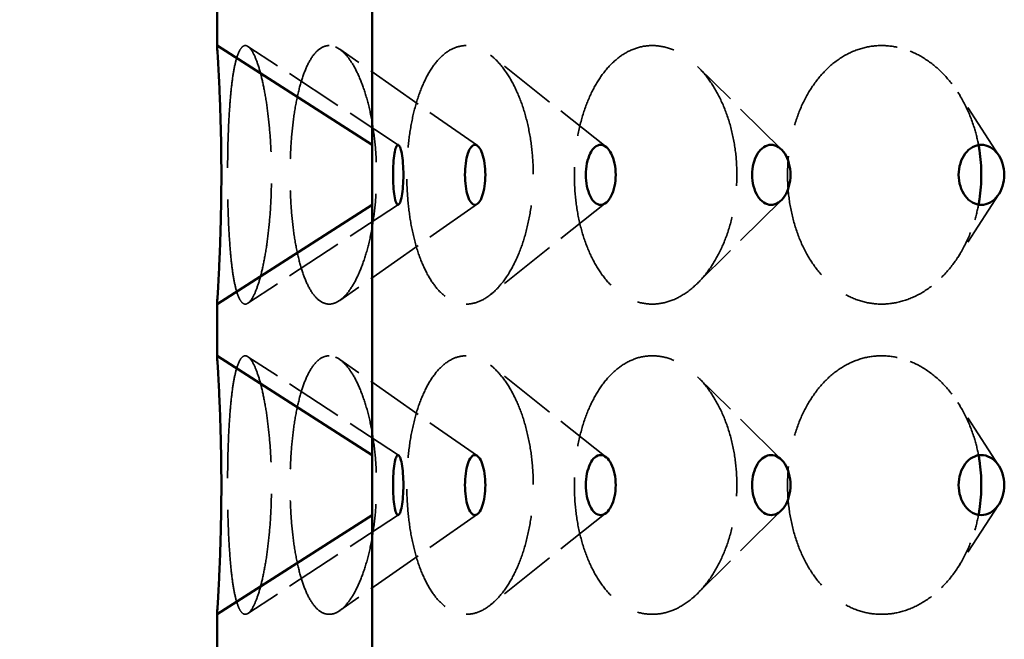
# Model space of a CAD drawing. Units: inches. Extents: x -1080 to 1080, y -1240 to 1240.
# Drawn here: x 39 to 58, y 108 to 120 of the extents above; entities that cross this region are included whole.
import ezdxf

# ---------------------------------------------------------------- set-up
doc = ezdxf.new("R2010")
doc.units = ezdxf.units.IN
doc.header["$LTSCALE"] = 1620
doc.header["$MEASUREMENT"] = 0
doc.linetypes.add('DASHED', pattern=[0.2067, 0.1654, -0.0413])
for name, color, linetype, lineweight in [('Dimensions(ACME )', 7, 'Continuous', 25), ('Hidden Edges(ACME )', 7, 'DASHED', 35), ('Visible Edges(ACME )', 7, 'Continuous', 50)]:
    doc.layers.add(name, color=color, linetype=linetype, lineweight=lineweight)
doc.styles.add('DEFAULT-ACME', font='arial.ttf')
doc.dimstyles.new('DEFAULT-ACME -01', dxfattribs={"dimscale": 30, "dimtxt": 0.12, "dimasz": 0.098425, "dimexe": 0.125, "dimexo": 0.0625, "dimgap": 0.031496, "dimtad": 0, "dimtih": 1, "dimtoh": 1, "dimrnd": 1e-08, "dimzin": 1, "dimdsep": 46, "dimlunit": 4, "dimtxsty": 'DEFAULT-ACME', "dimcen": 0.09, "dimdle": 0.393701, "dimclrd": 256, "dimclre": 256, "dimclrt": 7, "dimadec": 0, "dimazin": 0, "dimtfac": 1, "dimtofl": 0, "dimtmove": 0, "dimatfit": 3, "dimfxl": 1, "dimfrac": 2, "dimtolj": 1, "dimtzin": 0, "dimlwd": 25, "dimlwe": 25, "dimarcsym": 0})

# ---------------------------------------------------------------- blocks, each defined once
blk = doc.blocks.new('*D14')
at = {"layer": 'Defpoints', "color": 0, "linetype": 'Continuous', "transparency": 16777216}
for p in [(44.917, 128.58), (25, 74.58), (45.417, 74.58)]:
    blk.add_point(p, dxfattribs=at)
at = {"layer": 'Dimensions(ACME )', "color": 156, "linetype": 'Continuous', "lineweight": 25, "true_color": 0x004080, "transparency": 16777216}
for p, q in [((43.042, 128.58), (21.25, 128.58)), ((25, 125.627), (25, 117.392)), ((25, 77.533), (25, 101.875)), ((43.542, 74.58), (21.25, 74.58))]:
    blk.add_line(p, q, dxfattribs=at)
at = {"layer": 'Dimensions(ACME )', "color": 156, "linetype": 'Continuous', "true_color": 0x004080, "transparency": 16777216}
for points in [[(24.508, 125.627), (25.492, 125.627), (25, 128.58)], [(24.508, 77.533), (25.492, 77.533), (25, 74.58)]]:
    blk.add_solid(points, dxfattribs=at)
at = {"layer": 'Dimensions(ACME )', "color": 7, "linetype": 'Continuous', "lineweight": 25, "transparency": 16777216, "insert": (25, 116.447), "char_height": 3.6, "attachment_point": 2, "style": 'DEFAULT-ACME'}
blk.add_mtext('\\A1;\\fArial|b0|i0;\\H3.0000;4\'-6"\\P\\fArial|b0|i0;\\H3.0000;(3) Ø18"\\P\\fArial|b0|i0;\\H3.0000;KNOCKOUTS', dxfattribs=at)

msp = doc.modelspace()

# ---------------------------------------------------------------- linework, layer by layer
at = {"layer": 'Hidden Edges(ACME )', "ltscale": 0.004184}
for p, q in [((45.93, 117.156), (43.014, 119.063)), ((45.93, 116.004), (43.014, 114.097)), ((45.93, 111.156), (43.014, 113.063)), ((45.93, 110.004), (43.014, 108.097))]:
    msp.add_line(p, q, dxfattribs=at)
at = {"layer": 'Hidden Edges(ACME )', "ltscale": 0.00418}
for p, q in [((47.454, 117.144), (44.792, 119.008)), ((47.454, 116.016), (44.792, 114.152)), ((47.454, 111.144), (44.792, 113.008)), ((47.454, 110.016), (44.792, 108.152))]:
    msp.add_line(p, q, dxfattribs=at)
at = {"layer": 'Hidden Edges(ACME )', "ltscale": 0.00417}
for p, q in [((49.946, 117.119), (47.711, 118.896)), ((49.946, 116.042), (47.711, 114.264)), ((49.946, 111.119), (47.711, 112.896)), ((49.946, 110.042), (47.711, 108.264))]:
    msp.add_line(p, q, dxfattribs=at)
at = {"layer": 'Hidden Edges(ACME )', "ltscale": 0.004153}
for p, q in [((53.339, 117.069), (51.716, 118.676)), ((53.339, 116.092), (51.716, 114.484)), ((53.339, 111.069), (51.716, 112.676)), ((53.339, 110.092), (51.716, 108.484))]:
    msp.add_line(p, q, dxfattribs=at)
at = {"layer": 'Hidden Edges(ACME )', "ltscale": 0.004121}
for p, q in [((57.545, 116.954), (56.751, 118.176)), ((57.545, 116.206), (56.751, 114.984)), ((57.545, 110.954), (56.751, 112.176)), ((57.545, 110.206), (56.751, 108.984))]:
    msp.add_line(p, q, dxfattribs=at)
at = {"layer": 'Hidden Edges(ACME )', "ltscale": 0.009137}
for points, knots in [([(42.964, 119.08), (42.937, 119.08), (42.91, 119.065), (42.859, 119), (42.835, 118.951), (42.79, 118.82), (42.769, 118.74), (42.733, 118.553), (42.717, 118.448), (42.69, 118.225), (42.678, 118.099), (42.657, 117.827), (42.648, 117.68), (42.634, 117.374), (42.629, 117.215), (42.623, 116.895), (42.621, 116.735), (42.621, 116.58), (42.621, 116.425), (42.623, 116.265), (42.629, 115.945), (42.634, 115.786), (42.648, 115.48), (42.657, 115.333), (42.678, 115.061), (42.69, 114.935), (42.717, 114.712), (42.733, 114.607), (42.769, 114.42), (42.79, 114.34), (42.835, 114.21), (42.859, 114.16), (42.91, 114.095), (42.937, 114.08), (42.964, 114.08)], [28.407454, 28.407454, 28.407454, 28.407454, 29.594015, 29.594015, 30.780575, 30.780575, 31.967135, 31.967135, 33.153695, 33.153695, 34.334423, 34.334423, 35.515151, 35.515151, 36.695878, 36.695878, 37.876606, 37.876606, 37.876606, 39.057333, 39.057333, 40.238061, 40.238061, 41.418789, 41.418789, 42.599516, 42.599516, 43.786077, 43.786077, 44.972637, 44.972637, 46.159197, 46.159197, 47.345757, 47.345757, 47.345757, 47.345757]), ([(42.964, 114.08), (42.991, 114.08), (43.02, 114.095), (43.08, 114.16), (43.111, 114.21), (43.171, 114.34), (43.201, 114.42), (43.258, 114.607), (43.284, 114.712), (43.332, 114.935), (43.355, 115.061), (43.395, 115.333), (43.413, 115.48), (43.442, 115.786), (43.453, 115.945), (43.468, 116.265), (43.471, 116.425), (43.471, 116.735), (43.468, 116.895), (43.453, 117.215), (43.442, 117.374), (43.413, 117.68), (43.395, 117.827), (43.355, 118.099), (43.332, 118.225), (43.284, 118.448), (43.258, 118.553), (43.201, 118.74), (43.171, 118.82), (43.111, 118.951), (43.08, 119), (43.02, 119.065), (42.991, 119.08), (42.964, 119.08)], [9.469151, 9.469151, 9.469151, 9.469151, 10.655712, 10.655712, 11.842272, 11.842272, 13.028832, 13.028832, 14.215392, 14.215392, 15.39612, 15.39612, 16.576848, 16.576848, 17.757575, 17.757575, 18.938303, 18.938303, 20.119031, 20.119031, 21.299758, 21.299758, 22.480486, 22.480486, 23.661213, 23.661213, 24.847774, 24.847774, 26.034334, 26.034334, 27.220894, 27.220894, 28.407454, 28.407454, 28.407454, 28.407454]), ([(44.588, 119.08), (44.535, 119.08), (44.481, 119.065), (44.376, 119), (44.325, 118.951), (44.228, 118.82), (44.183, 118.74), (44.101, 118.553), (44.064, 118.448), (44.001, 118.225), (43.971, 118.099), (43.92, 117.827), (43.898, 117.68), (43.864, 117.374), (43.851, 117.215), (43.834, 116.895), (43.83, 116.735), (43.83, 116.58), (43.83, 116.425), (43.834, 116.265), (43.851, 115.945), (43.864, 115.786), (43.898, 115.48), (43.92, 115.333), (43.971, 115.061), (44.001, 114.935), (44.064, 114.712), (44.101, 114.607), (44.183, 114.42), (44.228, 114.34), (44.325, 114.21), (44.376, 114.16), (44.481, 114.095), (44.535, 114.08), (44.588, 114.08)], [28.407454, 28.407454, 28.407454, 28.407454, 29.594015, 29.594015, 30.780575, 30.780575, 31.967135, 31.967135, 33.153695, 33.153695, 34.334423, 34.334423, 35.515151, 35.515151, 36.695878, 36.695878, 37.876606, 37.876606, 37.876606, 39.057333, 39.057333, 40.238061, 40.238061, 41.418789, 41.418789, 42.599516, 42.599516, 43.786077, 43.786077, 44.972637, 44.972637, 46.159197, 46.159197, 47.345757, 47.345757, 47.345757, 47.345757]), ([(44.588, 114.08), (44.642, 114.08), (44.698, 114.095), (44.811, 114.16), (44.868, 114.21), (44.979, 114.34), (45.033, 114.42), (45.135, 114.607), (45.182, 114.712), (45.265, 114.935), (45.305, 115.061), (45.375, 115.333), (45.405, 115.48), (45.454, 115.786), (45.473, 115.945), (45.498, 116.265), (45.503, 116.425), (45.503, 116.735), (45.498, 116.895), (45.473, 117.215), (45.454, 117.374), (45.405, 117.68), (45.375, 117.827), (45.305, 118.099), (45.265, 118.225), (45.182, 118.448), (45.135, 118.553), (45.033, 118.74), (44.979, 118.82), (44.868, 118.951), (44.811, 119), (44.698, 119.065), (44.642, 119.08), (44.588, 119.08)], [9.469151, 9.469151, 9.469151, 9.469151, 10.655712, 10.655712, 11.842272, 11.842272, 13.028832, 13.028832, 14.215392, 14.215392, 15.39612, 15.39612, 16.576848, 16.576848, 17.757575, 17.757575, 18.938303, 18.938303, 20.119031, 20.119031, 21.299758, 21.299758, 22.480486, 22.480486, 23.661213, 23.661213, 24.847774, 24.847774, 26.034334, 26.034334, 27.220894, 27.220894, 28.407454, 28.407454, 28.407454, 28.407454]), ([(47.24, 119.08), (47.162, 119.08), (47.082, 119.064), (46.925, 118.999), (46.849, 118.949), (46.703, 118.818), (46.634, 118.736), (46.509, 118.548), (46.453, 118.442), (46.354, 118.217), (46.309, 118.092), (46.23, 117.821), (46.196, 117.674), (46.142, 117.37), (46.122, 117.212), (46.095, 116.894), (46.089, 116.734), (46.089, 116.58), (46.089, 116.425), (46.095, 116.265), (46.122, 115.945), (46.143, 115.786), (46.197, 115.48), (46.231, 115.333), (46.311, 115.061), (46.357, 114.935), (46.456, 114.712), (46.512, 114.607), (46.637, 114.42), (46.706, 114.34), (46.851, 114.21), (46.927, 114.16), (47.083, 114.095), (47.163, 114.08), (47.24, 114.08)], [28.40758, 28.40758, 28.40758, 28.40758, 29.600827, 29.600827, 30.794075, 30.794075, 31.987322, 31.987322, 33.18057, 33.18057, 34.354641, 34.354641, 35.528713, 35.528713, 36.702785, 36.702785, 37.876856, 37.876856, 37.876856, 39.057584, 39.057584, 40.238312, 40.238312, 41.419039, 41.419039, 42.599767, 42.599767, 43.786327, 43.786327, 44.972887, 44.972887, 46.159448, 46.159448, 47.346008, 47.346008, 47.346008, 47.346008]), ([(47.24, 114.08), (47.318, 114.08), (47.4, 114.095), (47.563, 114.16), (47.645, 114.21), (47.804, 114.34), (47.88, 114.42), (48.023, 114.607), (48.089, 114.712), (48.206, 114.935), (48.261, 115.061), (48.358, 115.333), (48.4, 115.48), (48.468, 115.786), (48.494, 115.945), (48.528, 116.265), (48.536, 116.425), (48.536, 116.734), (48.528, 116.894), (48.495, 117.212), (48.469, 117.37), (48.402, 117.674), (48.36, 117.821), (48.264, 118.092), (48.209, 118.217), (48.093, 118.442), (48.027, 118.548), (47.883, 118.736), (47.806, 118.818), (47.647, 118.949), (47.565, 118.999), (47.4, 119.064), (47.319, 119.08), (47.24, 119.08)], [9.469151, 9.469151, 9.469151, 9.469151, 10.655712, 10.655712, 11.842272, 11.842272, 13.028832, 13.028832, 14.215392, 14.215392, 15.39612, 15.39612, 16.576848, 16.576848, 17.757575, 17.757575, 18.938303, 18.938303, 20.112375, 20.112375, 21.286446, 21.286446, 22.460518, 22.460518, 23.63459, 23.63459, 24.827837, 24.827837, 26.021085, 26.021085, 27.214332, 27.214332, 28.40758, 28.40758, 28.40758, 28.40758]), ([(50.84, 119.08), (50.74, 119.08), (50.637, 119.065), (50.435, 119), (50.336, 118.951), (50.147, 118.82), (50.057, 118.74), (49.893, 118.553), (49.818, 118.448), (49.688, 118.225), (49.627, 118.099), (49.521, 117.827), (49.475, 117.68), (49.402, 117.374), (49.375, 117.215), (49.339, 116.895), (49.331, 116.735), (49.331, 116.58), (49.331, 116.425), (49.339, 116.265), (49.375, 115.945), (49.402, 115.786), (49.475, 115.48), (49.521, 115.333), (49.627, 115.061), (49.688, 114.935), (49.818, 114.712), (49.893, 114.607), (50.057, 114.42), (50.147, 114.34), (50.336, 114.21), (50.435, 114.16), (50.637, 114.095), (50.74, 114.08), (50.84, 114.08)], [28.40758, 28.40758, 28.40758, 28.40758, 29.59414, 29.59414, 30.7807, 30.7807, 31.96726, 31.96726, 33.153821, 33.153821, 34.334548, 34.334548, 35.515276, 35.515276, 36.696003, 36.696003, 37.876731, 37.876731, 37.876731, 39.057459, 39.057459, 40.238186, 40.238186, 41.418914, 41.418914, 42.599642, 42.599642, 43.786202, 43.786202, 44.972762, 44.972762, 46.159322, 46.159322, 47.345883, 47.345883, 47.345883, 47.345883]), ([(50.84, 114.08), (50.94, 114.08), (51.044, 114.095), (51.253, 114.16), (51.357, 114.21), (51.558, 114.34), (51.655, 114.42), (51.835, 114.607), (51.918, 114.712), (52.064, 114.935), (52.133, 115.061), (52.255, 115.333), (52.307, 115.48), (52.392, 115.786), (52.424, 115.945), (52.466, 116.265), (52.476, 116.425), (52.476, 116.734), (52.466, 116.894), (52.425, 117.212), (52.393, 117.37), (52.309, 117.674), (52.257, 117.821), (52.137, 118.092), (52.069, 118.217), (51.923, 118.442), (51.839, 118.548), (51.659, 118.736), (51.562, 118.818), (51.36, 118.949), (51.255, 118.999), (51.045, 119.064), (50.94, 119.08), (50.84, 119.08)], [9.469151, 9.469151, 9.469151, 9.469151, 10.655712, 10.655712, 11.842272, 11.842272, 13.028832, 13.028832, 14.215392, 14.215392, 15.39612, 15.39612, 16.576848, 16.576848, 17.757575, 17.757575, 18.938303, 18.938303, 20.112375, 20.112375, 21.286446, 21.286446, 22.460518, 22.460518, 23.63459, 23.63459, 24.827837, 24.827837, 26.021085, 26.021085, 27.214332, 27.214332, 28.40758, 28.40758, 28.40758, 28.40758]), ([(55.277, 119.08), (55.158, 119.08), (55.035, 119.065), (54.793, 119), (54.674, 118.951), (54.447, 118.82), (54.338, 118.74), (54.14, 118.553), (54.05, 118.448), (53.891, 118.225), (53.817, 118.099), (53.688, 117.827), (53.633, 117.68), (53.544, 117.374), (53.51, 117.215), (53.467, 116.895), (53.456, 116.735), (53.456, 116.58), (53.456, 116.425), (53.467, 116.265), (53.51, 115.945), (53.544, 115.786), (53.633, 115.48), (53.688, 115.333), (53.817, 115.061), (53.891, 114.935), (54.05, 114.712), (54.14, 114.607), (54.338, 114.42), (54.447, 114.34), (54.674, 114.21), (54.793, 114.16), (55.035, 114.095), (55.158, 114.08), (55.277, 114.08)], [28.407454, 28.407454, 28.407454, 28.407454, 29.594015, 29.594015, 30.780575, 30.780575, 31.967135, 31.967135, 33.153695, 33.153695, 34.334423, 34.334423, 35.515151, 35.515151, 36.695878, 36.695878, 37.876606, 37.876606, 37.876606, 39.057333, 39.057333, 40.238061, 40.238061, 41.418789, 41.418789, 42.599516, 42.599516, 43.786077, 43.786077, 44.972637, 44.972637, 46.159197, 46.159197, 47.345757, 47.345757, 47.345757, 47.345757]), ([(42.964, 113.08), (42.937, 113.08), (42.91, 113.065), (42.859, 113), (42.835, 112.951), (42.79, 112.82), (42.769, 112.74), (42.733, 112.553), (42.717, 112.448), (42.69, 112.225), (42.678, 112.099), (42.657, 111.827), (42.648, 111.68), (42.634, 111.374), (42.629, 111.215), (42.623, 110.895), (42.621, 110.735), (42.621, 110.58), (42.621, 110.425), (42.623, 110.265), (42.629, 109.945), (42.634, 109.786), (42.648, 109.48), (42.657, 109.333), (42.678, 109.061), (42.69, 108.935), (42.717, 108.712), (42.733, 108.607), (42.769, 108.42), (42.79, 108.34), (42.835, 108.21), (42.859, 108.16), (42.91, 108.095), (42.937, 108.08), (42.964, 108.08)], [28.407454, 28.407454, 28.407454, 28.407454, 29.594015, 29.594015, 30.780575, 30.780575, 31.967135, 31.967135, 33.153695, 33.153695, 34.334423, 34.334423, 35.515151, 35.515151, 36.695878, 36.695878, 37.876606, 37.876606, 37.876606, 39.057333, 39.057333, 40.238061, 40.238061, 41.418789, 41.418789, 42.599516, 42.599516, 43.786077, 43.786077, 44.972637, 44.972637, 46.159197, 46.159197, 47.345757, 47.345757, 47.345757, 47.345757]), ([(42.964, 108.08), (42.991, 108.08), (43.02, 108.095), (43.08, 108.16), (43.111, 108.21), (43.171, 108.34), (43.201, 108.42), (43.258, 108.607), (43.284, 108.712), (43.332, 108.935), (43.355, 109.061), (43.395, 109.333), (43.413, 109.48), (43.442, 109.786), (43.453, 109.945), (43.468, 110.265), (43.471, 110.425), (43.471, 110.735), (43.468, 110.895), (43.453, 111.215), (43.442, 111.374), (43.413, 111.68), (43.395, 111.827), (43.355, 112.099), (43.332, 112.225), (43.284, 112.448), (43.258, 112.553), (43.201, 112.74), (43.171, 112.82), (43.111, 112.951), (43.08, 113), (43.02, 113.065), (42.991, 113.08), (42.964, 113.08)], [9.469151, 9.469151, 9.469151, 9.469151, 10.655712, 10.655712, 11.842272, 11.842272, 13.028832, 13.028832, 14.215392, 14.215392, 15.39612, 15.39612, 16.576848, 16.576848, 17.757575, 17.757575, 18.938303, 18.938303, 20.119031, 20.119031, 21.299758, 21.299758, 22.480486, 22.480486, 23.661213, 23.661213, 24.847774, 24.847774, 26.034334, 26.034334, 27.220894, 27.220894, 28.407454, 28.407454, 28.407454, 28.407454]), ([(44.588, 113.08), (44.535, 113.08), (44.481, 113.065), (44.376, 113), (44.325, 112.951), (44.228, 112.82), (44.183, 112.74), (44.101, 112.553), (44.064, 112.448), (44.001, 112.225), (43.971, 112.099), (43.92, 111.827), (43.898, 111.68), (43.864, 111.374), (43.851, 111.215), (43.834, 110.895), (43.83, 110.735), (43.83, 110.58), (43.83, 110.425), (43.834, 110.265), (43.851, 109.945), (43.864, 109.786), (43.898, 109.48), (43.92, 109.333), (43.971, 109.061), (44.001, 108.935), (44.064, 108.712), (44.101, 108.607), (44.183, 108.42), (44.228, 108.34), (44.325, 108.21), (44.376, 108.16), (44.481, 108.095), (44.535, 108.08), (44.588, 108.08)], [28.407454, 28.407454, 28.407454, 28.407454, 29.594015, 29.594015, 30.780575, 30.780575, 31.967135, 31.967135, 33.153695, 33.153695, 34.334423, 34.334423, 35.515151, 35.515151, 36.695878, 36.695878, 37.876606, 37.876606, 37.876606, 39.057333, 39.057333, 40.238061, 40.238061, 41.418789, 41.418789, 42.599516, 42.599516, 43.786077, 43.786077, 44.972637, 44.972637, 46.159197, 46.159197, 47.345757, 47.345757, 47.345757, 47.345757]), ([(44.588, 108.08), (44.642, 108.08), (44.698, 108.095), (44.811, 108.16), (44.868, 108.21), (44.979, 108.34), (45.033, 108.42), (45.135, 108.607), (45.182, 108.712), (45.265, 108.935), (45.305, 109.061), (45.375, 109.333), (45.405, 109.48), (45.454, 109.786), (45.473, 109.945), (45.498, 110.265), (45.503, 110.425), (45.503, 110.735), (45.498, 110.895), (45.473, 111.215), (45.454, 111.374), (45.405, 111.68), (45.375, 111.827), (45.305, 112.099), (45.265, 112.225), (45.182, 112.448), (45.135, 112.553), (45.033, 112.74), (44.979, 112.82), (44.868, 112.951), (44.811, 113), (44.698, 113.065), (44.642, 113.08), (44.588, 113.08)], [9.469151, 9.469151, 9.469151, 9.469151, 10.655712, 10.655712, 11.842272, 11.842272, 13.028832, 13.028832, 14.215392, 14.215392, 15.39612, 15.39612, 16.576848, 16.576848, 17.757575, 17.757575, 18.938303, 18.938303, 20.119031, 20.119031, 21.299758, 21.299758, 22.480486, 22.480486, 23.661213, 23.661213, 24.847774, 24.847774, 26.034334, 26.034334, 27.220894, 27.220894, 28.407454, 28.407454, 28.407454, 28.407454]), ([(47.24, 113.08), (47.163, 113.08), (47.083, 113.065), (46.927, 113), (46.851, 112.951), (46.706, 112.82), (46.637, 112.74), (46.512, 112.553), (46.456, 112.448), (46.357, 112.225), (46.311, 112.099), (46.231, 111.827), (46.197, 111.68), (46.143, 111.374), (46.122, 111.215), (46.095, 110.895), (46.089, 110.735), (46.089, 110.58), (46.089, 110.425), (46.095, 110.265), (46.122, 109.945), (46.143, 109.786), (46.197, 109.48), (46.231, 109.333), (46.311, 109.061), (46.357, 108.935), (46.456, 108.712), (46.512, 108.607), (46.637, 108.42), (46.706, 108.34), (46.851, 108.21), (46.927, 108.16), (47.083, 108.095), (47.163, 108.08), (47.24, 108.08)], [28.407454, 28.407454, 28.407454, 28.407454, 29.594015, 29.594015, 30.780575, 30.780575, 31.967135, 31.967135, 33.153695, 33.153695, 34.334423, 34.334423, 35.515151, 35.515151, 36.695878, 36.695878, 37.876606, 37.876606, 37.876606, 39.057333, 39.057333, 40.238061, 40.238061, 41.418789, 41.418789, 42.599516, 42.599516, 43.786077, 43.786077, 44.972637, 44.972637, 46.159197, 46.159197, 47.345757, 47.345757, 47.345757, 47.345757]), ([(47.24, 108.08), (47.318, 108.08), (47.4, 108.095), (47.563, 108.16), (47.645, 108.21), (47.804, 108.34), (47.88, 108.42), (48.023, 108.607), (48.089, 108.712), (48.206, 108.935), (48.261, 109.061), (48.358, 109.333), (48.4, 109.48), (48.468, 109.786), (48.494, 109.945), (48.528, 110.265), (48.536, 110.425), (48.536, 110.735), (48.528, 110.895), (48.494, 111.215), (48.468, 111.374), (48.4, 111.68), (48.358, 111.827), (48.261, 112.099), (48.206, 112.225), (48.089, 112.448), (48.023, 112.553), (47.88, 112.74), (47.804, 112.82), (47.645, 112.951), (47.563, 113), (47.4, 113.065), (47.318, 113.08), (47.24, 113.08)], [9.469151, 9.469151, 9.469151, 9.469151, 10.655712, 10.655712, 11.842272, 11.842272, 13.028832, 13.028832, 14.215392, 14.215392, 15.39612, 15.39612, 16.576848, 16.576848, 17.757575, 17.757575, 18.938303, 18.938303, 20.119031, 20.119031, 21.299758, 21.299758, 22.480486, 22.480486, 23.661213, 23.661213, 24.847774, 24.847774, 26.034334, 26.034334, 27.220894, 27.220894, 28.407454, 28.407454, 28.407454, 28.407454]), ([(50.84, 113.08), (50.74, 113.08), (50.637, 113.065), (50.435, 113), (50.336, 112.951), (50.147, 112.82), (50.057, 112.74), (49.893, 112.553), (49.818, 112.448), (49.688, 112.225), (49.627, 112.099), (49.521, 111.827), (49.475, 111.68), (49.402, 111.374), (49.375, 111.215), (49.339, 110.895), (49.331, 110.735), (49.331, 110.58), (49.331, 110.425), (49.339, 110.265), (49.375, 109.945), (49.402, 109.786), (49.475, 109.48), (49.521, 109.333), (49.627, 109.061), (49.688, 108.935), (49.818, 108.712), (49.893, 108.607), (50.057, 108.42), (50.147, 108.34), (50.336, 108.21), (50.435, 108.16), (50.637, 108.095), (50.74, 108.08), (50.84, 108.08)], [28.407454, 28.407454, 28.407454, 28.407454, 29.594015, 29.594015, 30.780575, 30.780575, 31.967135, 31.967135, 33.153695, 33.153695, 34.334423, 34.334423, 35.515151, 35.515151, 36.695878, 36.695878, 37.876606, 37.876606, 37.876606, 39.057333, 39.057333, 40.238061, 40.238061, 41.418789, 41.418789, 42.599516, 42.599516, 43.786077, 43.786077, 44.972637, 44.972637, 46.159197, 46.159197, 47.345757, 47.345757, 47.345757, 47.345757]), ([(50.84, 108.08), (50.94, 108.08), (51.044, 108.095), (51.253, 108.16), (51.357, 108.21), (51.558, 108.34), (51.655, 108.42), (51.835, 108.607), (51.918, 108.712), (52.064, 108.935), (52.133, 109.061), (52.255, 109.333), (52.307, 109.48), (52.392, 109.786), (52.424, 109.945), (52.466, 110.265), (52.476, 110.425), (52.476, 110.735), (52.466, 110.895), (52.424, 111.215), (52.392, 111.374), (52.307, 111.68), (52.255, 111.827), (52.133, 112.099), (52.064, 112.225), (51.918, 112.448), (51.835, 112.553), (51.655, 112.74), (51.558, 112.82), (51.357, 112.951), (51.253, 113), (51.044, 113.065), (50.94, 113.08), (50.84, 113.08)], [9.469151, 9.469151, 9.469151, 9.469151, 10.655712, 10.655712, 11.842272, 11.842272, 13.028832, 13.028832, 14.215392, 14.215392, 15.39612, 15.39612, 16.576848, 16.576848, 17.757575, 17.757575, 18.938303, 18.938303, 20.119031, 20.119031, 21.299758, 21.299758, 22.480486, 22.480486, 23.661213, 23.661213, 24.847774, 24.847774, 26.034334, 26.034334, 27.220894, 27.220894, 28.407454, 28.407454, 28.407454, 28.407454]), ([(55.277, 113.08), (55.158, 113.08), (55.035, 113.065), (54.793, 113), (54.674, 112.951), (54.447, 112.82), (54.338, 112.74), (54.14, 112.553), (54.05, 112.448), (53.891, 112.225), (53.817, 112.099), (53.688, 111.827), (53.633, 111.68), (53.544, 111.374), (53.51, 111.215), (53.467, 110.895), (53.456, 110.735), (53.456, 110.58), (53.456, 110.425), (53.467, 110.265), (53.51, 109.945), (53.544, 109.786), (53.633, 109.48), (53.688, 109.333), (53.817, 109.061), (53.891, 108.935), (54.05, 108.712), (54.14, 108.607), (54.338, 108.42), (54.447, 108.34), (54.674, 108.21), (54.793, 108.16), (55.035, 108.095), (55.158, 108.08), (55.277, 108.08)], [28.407454, 28.407454, 28.407454, 28.407454, 29.594015, 29.594015, 30.780575, 30.780575, 31.967135, 31.967135, 33.153695, 33.153695, 34.334423, 34.334423, 35.515151, 35.515151, 36.695878, 36.695878, 37.876606, 37.876606, 37.876606, 39.057333, 39.057333, 40.238061, 40.238061, 41.418789, 41.418789, 42.599516, 42.599516, 43.786077, 43.786077, 44.972637, 44.972637, 46.159197, 46.159197, 47.345757, 47.345757, 47.345757, 47.345757])]:
    msp.add_open_spline(points, degree=3, knots=knots, dxfattribs=at)
at = {"layer": 'Hidden Edges(ACME )', "ltscale": 0.003885}
for points, knots in [([(57.152, 117.156), (57.128, 117.282), (57.096, 117.406), (57.008, 117.68), (56.946, 117.827), (56.804, 118.099), (56.724, 118.225), (56.552, 118.448), (56.454, 118.553), (56.243, 118.74), (56.129, 118.82), (55.891, 118.951), (55.767, 119), (55.52, 119.065), (55.396, 119.08), (55.277, 119.08)], [20.367024, 20.367024, 20.367024, 20.367024, 21.299758, 21.299758, 22.480486, 22.480486, 23.661213, 23.661213, 24.847774, 24.847774, 26.034334, 26.034334, 27.220894, 27.220894, 28.407454, 28.407454, 28.407454, 28.407454]), ([(55.277, 114.08), (55.396, 114.08), (55.52, 114.095), (55.767, 114.16), (55.891, 114.21), (56.129, 114.34), (56.243, 114.42), (56.454, 114.607), (56.552, 114.712), (56.724, 114.935), (56.804, 115.061), (56.946, 115.333), (57.008, 115.48), (57.096, 115.754), (57.128, 115.879), (57.152, 116.004)], [9.469151, 9.469151, 9.469151, 9.469151, 10.655712, 10.655712, 11.842272, 11.842272, 13.028832, 13.028832, 14.215392, 14.215392, 15.39612, 15.39612, 16.576848, 16.576848, 17.509581, 17.509581, 17.509581, 17.509581]), ([(57.152, 111.156), (57.128, 111.282), (57.096, 111.406), (57.008, 111.68), (56.946, 111.827), (56.804, 112.099), (56.724, 112.225), (56.552, 112.448), (56.454, 112.553), (56.243, 112.74), (56.129, 112.82), (55.891, 112.951), (55.767, 113), (55.52, 113.065), (55.396, 113.08), (55.277, 113.08)], [20.367024, 20.367024, 20.367024, 20.367024, 21.299758, 21.299758, 22.480486, 22.480486, 23.661213, 23.661213, 24.847774, 24.847774, 26.034334, 26.034334, 27.220894, 27.220894, 28.407454, 28.407454, 28.407454, 28.407454]), ([(55.277, 108.08), (55.396, 108.08), (55.52, 108.095), (55.767, 108.16), (55.891, 108.21), (56.129, 108.34), (56.243, 108.42), (56.454, 108.607), (56.552, 108.712), (56.724, 108.935), (56.804, 109.061), (56.946, 109.333), (57.008, 109.48), (57.096, 109.754), (57.128, 109.879), (57.152, 110.004)], [9.469151, 9.469151, 9.469151, 9.469151, 10.655712, 10.655712, 11.842272, 11.842272, 13.028832, 13.028832, 14.215392, 14.215392, 15.39612, 15.39612, 16.576848, 16.576848, 17.509581, 17.509581, 17.509581, 17.509581])]:
    msp.add_open_spline(points, degree=3, knots=knots, dxfattribs=at)
at = {"layer": 'Visible Edges(ACME )'}
for p, q in [((45.417, 117.16), (45.417, 122)), ((42.417, 120.08), (42.417, 119.08)), ((42.417, 119.08), (45.417, 117.16)), ((45.417, 116), (42.417, 114.08)), ((45.417, 111.16), (45.417, 116)), ((42.417, 114.08), (42.417, 113.08)), ((42.417, 113.08), (45.417, 111.16)), ((45.417, 110), (42.417, 108.08)), ((45.417, 105.16), (45.417, 110)), ((42.417, 108.08), (42.417, 107.08))]:
    msp.add_line(p, q, dxfattribs=at)
for points, knots in [([(42.417, 114.08), (42.417, 114.08), (42.418, 114.095), (42.423, 114.16), (42.426, 114.21), (42.434, 114.34), (42.439, 114.42), (42.449, 114.607), (42.454, 114.712), (42.465, 114.935), (42.47, 115.061), (42.48, 115.333), (42.485, 115.48), (42.492, 115.786), (42.496, 115.945), (42.5, 116.265), (42.501, 116.425), (42.501, 116.734), (42.5, 116.894), (42.496, 117.212), (42.493, 117.37), (42.485, 117.674), (42.48, 117.821), (42.47, 118.092), (42.465, 118.217), (42.455, 118.442), (42.449, 118.548), (42.439, 118.736), (42.434, 118.818), (42.426, 118.949), (42.423, 118.999), (42.418, 119.064), (42.417, 119.08), (42.417, 119.08)], [9.469151, 9.469151, 9.469151, 9.469151, 10.655712, 10.655712, 11.842272, 11.842272, 13.028832, 13.028832, 14.215392, 14.215392, 15.39612, 15.39612, 16.576848, 16.576848, 17.757575, 17.757575, 18.938303, 18.938303, 20.112375, 20.112375, 21.286446, 21.286446, 22.460518, 22.460518, 23.63459, 23.63459, 24.827837, 24.827837, 26.021085, 26.021085, 27.214332, 27.214332, 28.40758, 28.40758, 28.40758, 28.40758]), ([(45.417, 117.16), (45.417, 117.16), (45.418, 117.145), (45.419, 117.086), (45.419, 117.041), (45.42, 116.938), (45.421, 116.873), (45.422, 116.73), (45.422, 116.653), (45.422, 116.507), (45.422, 116.43), (45.421, 116.287), (45.42, 116.222), (45.419, 116.119), (45.419, 116.074), (45.418, 116.015), (45.417, 116), (45.417, 116)], [2.213617, 2.213617, 2.213617, 2.213617, 2.767372, 2.767372, 3.321128, 3.321128, 3.874181, 3.874181, 4.427233, 4.427233, 4.980286, 4.980286, 5.533338, 5.533338, 6.087094, 6.087094, 6.64085, 6.64085, 6.64085, 6.64085]), ([(45.823, 116.58), (45.823, 116.653), (45.826, 116.73), (45.835, 116.873), (45.842, 116.938), (45.858, 117.041), (45.869, 117.086), (45.893, 117.145), (45.906, 117.16), (45.931, 117.16), (45.945, 117.145), (45.971, 117.086), (45.983, 117.041), (46.002, 116.938), (46.01, 116.873), (46.021, 116.73), (46.024, 116.653), (46.024, 116.507), (46.021, 116.43), (46.01, 116.287), (46.002, 116.222), (45.983, 116.119), (45.971, 116.074), (45.945, 116.015), (45.931, 116), (45.906, 116), (45.893, 116.015), (45.869, 116.074), (45.858, 116.119), (45.842, 116.222), (45.835, 116.287), (45.826, 116.43), (45.823, 116.507), (45.823, 116.58)], [0, 0, 0, 0, 0.553052, 0.553052, 1.106105, 1.106105, 1.659861, 1.659861, 2.213617, 2.213617, 2.767372, 2.767372, 3.321128, 3.321128, 3.874181, 3.874181, 4.427233, 4.427233, 4.980286, 4.980286, 5.533338, 5.533338, 6.087094, 6.087094, 6.64085, 6.64085, 7.194606, 7.194606, 7.748361, 7.748361, 8.301414, 8.301414, 8.854466, 8.854466, 8.854466, 8.854466]), ([(47.215, 116.58), (47.215, 116.653), (47.22, 116.73), (47.239, 116.873), (47.253, 116.938), (47.287, 117.041), (47.309, 117.086), (47.356, 117.145), (47.383, 117.16), (47.432, 117.16), (47.459, 117.145), (47.509, 117.086), (47.531, 117.041), (47.568, 116.938), (47.583, 116.873), (47.604, 116.73), (47.609, 116.653), (47.609, 116.507), (47.604, 116.43), (47.583, 116.287), (47.568, 116.222), (47.531, 116.119), (47.509, 116.074), (47.459, 116.015), (47.432, 116), (47.383, 116), (47.356, 116.015), (47.309, 116.074), (47.287, 116.119), (47.253, 116.222), (47.239, 116.287), (47.22, 116.43), (47.215, 116.507), (47.215, 116.58)], [0, 0, 0, 0, 0.553052, 0.553052, 1.106105, 1.106105, 1.659861, 1.659861, 2.213617, 2.213617, 2.767372, 2.767372, 3.321128, 3.321128, 3.874181, 3.874181, 4.427233, 4.427233, 4.980286, 4.980286, 5.533338, 5.533338, 6.087094, 6.087094, 6.64085, 6.64085, 7.194606, 7.194606, 7.748361, 7.748361, 8.301414, 8.301414, 8.854466, 8.854466, 8.854466, 8.854466]), ([(49.554, 116.58), (49.554, 116.653), (49.561, 116.73), (49.59, 116.873), (49.611, 116.938), (49.661, 117.041), (49.693, 117.086), (49.764, 117.145), (49.802, 117.16), (49.875, 117.16), (49.914, 117.145), (49.986, 117.086), (50.019, 117.041), (50.071, 116.938), (50.094, 116.873), (50.124, 116.73), (50.131, 116.653), (50.131, 116.507), (50.124, 116.43), (50.094, 116.287), (50.071, 116.222), (50.019, 116.119), (49.986, 116.074), (49.914, 116.015), (49.875, 116), (49.802, 116), (49.764, 116.015), (49.693, 116.074), (49.661, 116.119), (49.611, 116.222), (49.59, 116.287), (49.561, 116.43), (49.554, 116.507), (49.554, 116.58)], [0, 0, 0, 0, 0.553052, 0.553052, 1.106105, 1.106105, 1.659861, 1.659861, 2.213617, 2.213617, 2.767372, 2.767372, 3.321128, 3.321128, 3.874181, 3.874181, 4.427233, 4.427233, 4.980286, 4.980286, 5.533338, 5.533338, 6.087094, 6.087094, 6.64085, 6.64085, 7.194606, 7.194606, 7.748361, 7.748361, 8.301414, 8.301414, 8.854466, 8.854466, 8.854466, 8.854466]), ([(52.771, 116.58), (52.771, 116.653), (52.78, 116.73), (52.817, 116.873), (52.845, 116.938), (52.91, 117.041), (52.951, 117.086), (53.042, 117.145), (53.091, 117.16), (53.185, 117.16), (53.235, 117.145), (53.327, 117.086), (53.369, 117.041), (53.436, 116.938), (53.465, 116.873), (53.503, 116.73), (53.512, 116.653), (53.512, 116.507), (53.503, 116.43), (53.465, 116.287), (53.436, 116.222), (53.369, 116.119), (53.327, 116.074), (53.235, 116.015), (53.185, 116), (53.091, 116), (53.042, 116.015), (52.951, 116.074), (52.91, 116.119), (52.845, 116.222), (52.817, 116.287), (52.78, 116.43), (52.771, 116.507), (52.771, 116.58)], [0, 0, 0, 0, 0.553052, 0.553052, 1.106105, 1.106105, 1.659861, 1.659861, 2.213617, 2.213617, 2.767372, 2.767372, 3.321128, 3.321128, 3.874181, 3.874181, 4.427233, 4.427233, 4.980286, 4.980286, 5.533338, 5.533338, 6.087094, 6.087094, 6.64085, 6.64085, 7.194606, 7.194606, 7.748361, 7.748361, 8.301414, 8.301414, 8.854466, 8.854466, 8.854466, 8.854466]), ([(56.767, 116.58), (56.767, 116.653), (56.778, 116.73), (56.822, 116.873), (56.855, 116.938), (56.933, 117.041), (56.982, 117.086), (57.09, 117.145), (57.15, 117.16), (57.261, 117.16), (57.321, 117.145), (57.43, 117.086), (57.48, 117.041), (57.559, 116.938), (57.594, 116.873), (57.639, 116.73), (57.65, 116.653), (57.65, 116.507), (57.639, 116.43), (57.594, 116.287), (57.559, 116.222), (57.48, 116.119), (57.43, 116.074), (57.321, 116.015), (57.261, 116), (57.15, 116), (57.09, 116.015), (56.982, 116.074), (56.933, 116.119), (56.855, 116.222), (56.822, 116.287), (56.778, 116.43), (56.767, 116.507), (56.767, 116.58)], [0, 0, 0, 0, 0.553052, 0.553052, 1.106105, 1.106105, 1.659861, 1.659861, 2.213617, 2.213617, 2.767372, 2.767372, 3.321128, 3.321128, 3.874181, 3.874181, 4.427233, 4.427233, 4.980286, 4.980286, 5.533338, 5.533338, 6.087094, 6.087094, 6.64085, 6.64085, 7.194606, 7.194606, 7.748361, 7.748361, 8.301414, 8.301414, 8.854466, 8.854466, 8.854466, 8.854466]), ([(57.152, 116.004), (57.158, 116.038), (57.164, 116.071), (57.193, 116.265), (57.205, 116.425), (57.205, 116.735), (57.193, 116.895), (57.164, 117.089), (57.158, 117.122), (57.152, 117.156)], [17.509581, 17.509581, 17.509581, 17.509581, 17.757575, 17.757575, 18.938303, 18.938303, 20.119031, 20.119031, 20.367024, 20.367024, 20.367024, 20.367024]), ([(42.417, 108.08), (42.417, 108.08), (42.418, 108.095), (42.423, 108.16), (42.426, 108.21), (42.434, 108.34), (42.439, 108.42), (42.449, 108.607), (42.454, 108.712), (42.465, 108.935), (42.47, 109.061), (42.48, 109.333), (42.485, 109.48), (42.492, 109.786), (42.496, 109.945), (42.5, 110.265), (42.501, 110.425), (42.501, 110.735), (42.5, 110.895), (42.496, 111.215), (42.492, 111.374), (42.485, 111.68), (42.48, 111.827), (42.47, 112.099), (42.465, 112.225), (42.454, 112.448), (42.449, 112.553), (42.439, 112.74), (42.434, 112.82), (42.426, 112.951), (42.423, 113), (42.418, 113.065), (42.417, 113.08), (42.417, 113.08)], [9.469151, 9.469151, 9.469151, 9.469151, 10.655712, 10.655712, 11.842272, 11.842272, 13.028832, 13.028832, 14.215392, 14.215392, 15.39612, 15.39612, 16.576848, 16.576848, 17.757575, 17.757575, 18.938303, 18.938303, 20.119031, 20.119031, 21.299758, 21.299758, 22.480486, 22.480486, 23.661213, 23.661213, 24.847774, 24.847774, 26.034334, 26.034334, 27.220894, 27.220894, 28.407454, 28.407454, 28.407454, 28.407454]), ([(45.417, 111.16), (45.417, 111.16), (45.418, 111.145), (45.419, 111.086), (45.419, 111.041), (45.42, 110.938), (45.421, 110.873), (45.422, 110.73), (45.422, 110.653), (45.422, 110.507), (45.422, 110.43), (45.421, 110.287), (45.42, 110.222), (45.419, 110.119), (45.419, 110.074), (45.418, 110.015), (45.417, 110), (45.417, 110)], [2.213617, 2.213617, 2.213617, 2.213617, 2.767372, 2.767372, 3.321128, 3.321128, 3.874181, 3.874181, 4.427233, 4.427233, 4.980286, 4.980286, 5.533338, 5.533338, 6.087094, 6.087094, 6.64085, 6.64085, 6.64085, 6.64085]), ([(45.823, 110.58), (45.823, 110.653), (45.826, 110.73), (45.835, 110.873), (45.842, 110.938), (45.858, 111.041), (45.869, 111.086), (45.893, 111.145), (45.906, 111.16), (45.931, 111.16), (45.945, 111.145), (45.971, 111.086), (45.983, 111.041), (46.002, 110.938), (46.01, 110.873), (46.021, 110.73), (46.024, 110.653), (46.024, 110.507), (46.021, 110.43), (46.01, 110.287), (46.002, 110.222), (45.983, 110.119), (45.971, 110.074), (45.945, 110.015), (45.931, 110), (45.906, 110), (45.893, 110.015), (45.869, 110.074), (45.858, 110.119), (45.842, 110.222), (45.835, 110.287), (45.826, 110.43), (45.823, 110.507), (45.823, 110.58)], [0, 0, 0, 0, 0.553052, 0.553052, 1.106105, 1.106105, 1.659861, 1.659861, 2.213617, 2.213617, 2.767372, 2.767372, 3.321128, 3.321128, 3.874181, 3.874181, 4.427233, 4.427233, 4.980286, 4.980286, 5.533338, 5.533338, 6.087094, 6.087094, 6.64085, 6.64085, 7.194606, 7.194606, 7.748361, 7.748361, 8.301414, 8.301414, 8.854466, 8.854466, 8.854466, 8.854466]), ([(47.215, 110.58), (47.215, 110.653), (47.22, 110.73), (47.239, 110.872), (47.253, 110.937), (47.287, 111.041), (47.308, 111.086), (47.356, 111.145), (47.383, 111.16), (47.432, 111.16), (47.459, 111.145), (47.509, 111.086), (47.532, 111.041), (47.568, 110.937), (47.583, 110.872), (47.604, 110.73), (47.609, 110.653), (47.609, 110.507), (47.604, 110.43), (47.583, 110.287), (47.568, 110.222), (47.531, 110.119), (47.509, 110.074), (47.459, 110.015), (47.432, 110), (47.383, 110), (47.356, 110.015), (47.309, 110.074), (47.287, 110.119), (47.253, 110.222), (47.239, 110.287), (47.22, 110.43), (47.215, 110.507), (47.215, 110.58)], [0, 0, 0, 0, 0.552245, 0.552245, 1.104491, 1.104491, 1.659055, 1.659055, 2.213619, 2.213619, 2.768183, 2.768183, 3.322747, 3.322747, 3.874992, 3.874992, 4.427237, 4.427237, 4.98029, 4.98029, 5.533342, 5.533342, 6.087098, 6.087098, 6.640854, 6.640854, 7.194609, 7.194609, 7.748365, 7.748365, 8.301418, 8.301418, 8.85447, 8.85447, 8.85447, 8.85447]), ([(49.554, 110.58), (49.554, 110.653), (49.561, 110.73), (49.59, 110.873), (49.611, 110.938), (49.661, 111.041), (49.693, 111.086), (49.764, 111.145), (49.802, 111.16), (49.875, 111.16), (49.914, 111.145), (49.986, 111.086), (50.019, 111.041), (50.071, 110.938), (50.094, 110.873), (50.124, 110.73), (50.131, 110.653), (50.131, 110.507), (50.124, 110.43), (50.094, 110.287), (50.071, 110.222), (50.019, 110.119), (49.986, 110.074), (49.914, 110.015), (49.875, 110), (49.802, 110), (49.764, 110.015), (49.693, 110.074), (49.661, 110.119), (49.611, 110.222), (49.59, 110.287), (49.561, 110.43), (49.554, 110.507), (49.554, 110.58)], [0, 0, 0, 0, 0.553052, 0.553052, 1.106105, 1.106105, 1.659861, 1.659861, 2.213617, 2.213617, 2.767372, 2.767372, 3.321128, 3.321128, 3.874181, 3.874181, 4.427233, 4.427233, 4.980286, 4.980286, 5.533338, 5.533338, 6.087094, 6.087094, 6.64085, 6.64085, 7.194606, 7.194606, 7.748361, 7.748361, 8.301414, 8.301414, 8.854466, 8.854466, 8.854466, 8.854466]), ([(52.771, 110.58), (52.771, 110.653), (52.78, 110.73), (52.817, 110.873), (52.845, 110.938), (52.91, 111.041), (52.951, 111.086), (53.042, 111.145), (53.091, 111.16), (53.185, 111.16), (53.235, 111.145), (53.327, 111.086), (53.369, 111.041), (53.436, 110.938), (53.465, 110.873), (53.503, 110.73), (53.512, 110.653), (53.512, 110.507), (53.503, 110.43), (53.465, 110.287), (53.436, 110.222), (53.369, 110.119), (53.327, 110.074), (53.235, 110.015), (53.185, 110), (53.091, 110), (53.042, 110.015), (52.951, 110.074), (52.91, 110.119), (52.845, 110.222), (52.817, 110.287), (52.78, 110.43), (52.771, 110.507), (52.771, 110.58)], [0, 0, 0, 0, 0.553052, 0.553052, 1.106105, 1.106105, 1.659861, 1.659861, 2.213617, 2.213617, 2.767372, 2.767372, 3.321128, 3.321128, 3.874181, 3.874181, 4.427233, 4.427233, 4.980286, 4.980286, 5.533338, 5.533338, 6.087094, 6.087094, 6.64085, 6.64085, 7.194606, 7.194606, 7.748361, 7.748361, 8.301414, 8.301414, 8.854466, 8.854466, 8.854466, 8.854466]), ([(56.767, 110.58), (56.767, 110.653), (56.778, 110.73), (56.822, 110.873), (56.855, 110.938), (56.933, 111.041), (56.982, 111.086), (57.09, 111.145), (57.15, 111.16), (57.261, 111.16), (57.321, 111.145), (57.43, 111.086), (57.48, 111.041), (57.559, 110.938), (57.594, 110.873), (57.639, 110.73), (57.65, 110.653), (57.65, 110.507), (57.639, 110.43), (57.594, 110.287), (57.559, 110.222), (57.48, 110.119), (57.43, 110.074), (57.321, 110.015), (57.261, 110), (57.15, 110), (57.09, 110.015), (56.982, 110.074), (56.933, 110.119), (56.855, 110.222), (56.822, 110.287), (56.778, 110.43), (56.767, 110.507), (56.767, 110.58)], [0, 0, 0, 0, 0.553052, 0.553052, 1.106105, 1.106105, 1.659861, 1.659861, 2.213617, 2.213617, 2.767372, 2.767372, 3.321128, 3.321128, 3.874181, 3.874181, 4.427233, 4.427233, 4.980286, 4.980286, 5.533338, 5.533338, 6.087094, 6.087094, 6.64085, 6.64085, 7.194606, 7.194606, 7.748361, 7.748361, 8.301414, 8.301414, 8.854466, 8.854466, 8.854466, 8.854466]), ([(57.152, 110.004), (57.158, 110.038), (57.164, 110.071), (57.193, 110.265), (57.205, 110.425), (57.205, 110.735), (57.193, 110.895), (57.164, 111.089), (57.158, 111.122), (57.152, 111.156)], [17.509581, 17.509581, 17.509581, 17.509581, 17.757575, 17.757575, 18.938303, 18.938303, 20.119031, 20.119031, 20.367024, 20.367024, 20.367024, 20.367024])]:
    msp.add_open_spline(points, degree=3, knots=knots, dxfattribs=at)

# ---------------------------------------------------------------- dimensions: what is measured, and where the dimension line sits
at = {"layer": 'Dimensions(ACME )', "color": 156, "linetype": 'Continuous', "lineweight": 25, "true_color": 0x004080}
dim = msp.add_linear_dim(base=(25, 74.58), p1=(44.917, 128.58), p2=(45.417, 74.58), angle=90, text='\\fArial|b0|i0;\\H3.0000;<>\\P\\fArial|b0|i0;\\H3.0000;(3) Ø18"\\P\\fArial|b0|i0;\\H3.0000;KNOCKOUTS', dimstyle='DEFAULT-ACME -01', override={"dimgap": 0.031496, "dimdec": 2, "dimlfac": 1, "dimtol": 0, "dimlim": 0, "dimtp": 0, "dimtm": 0, "dimtdec": 2, "dimatfit": 1, "dimtvp": -0.333333}, dxfattribs=at)
dim.commit()
dim.dimension.update_dxf_attribs({"geometry": '*D14', "text_midpoint": (25, 109.633), "dimtype": 160})

doc.saveas('drawing.dxf')
